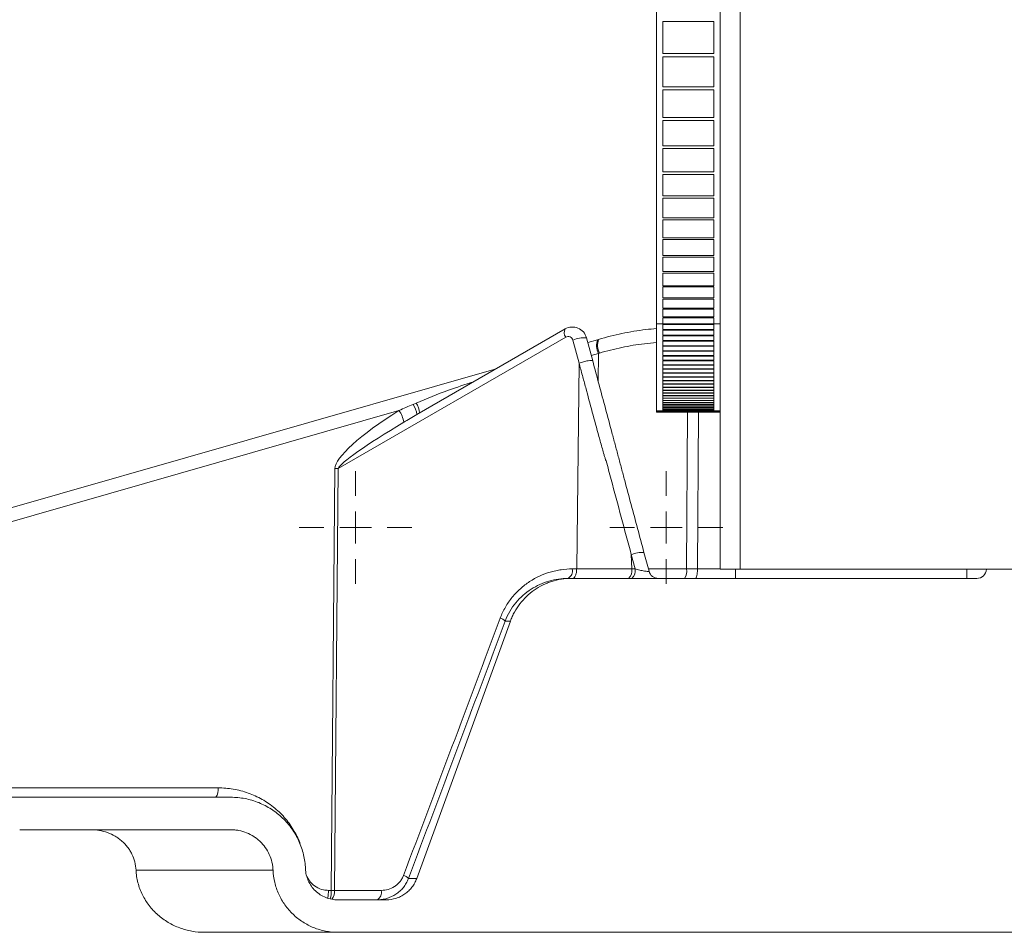
# Model space of a CAD drawing. Units: inches. Extents: x 57250 to 58300, y -1367 to -339.
# Drawn here: x 57696 to 57702, y -1001 to -995 of the extents above; entities that cross this region are included whole.
import ezdxf

# ---------------------------------------------------------------- set-up
doc = ezdxf.new("R2010")
doc.units = ezdxf.units.IN
doc.header["$MEASUREMENT"] = 0

# ---------------------------------------------------------------- blocks, each defined once
blk = doc.blocks.new('SW_CENTERMARKSYMBOL_3')
at = {"color": 0, "linetype": 'Continuous', "lineweight": 18}
for p, q in [((0, 0.00656), (0, 0.01167)), ((0, 0), (0, 0.00328)), ((-0.00656, 0), (-0.01167, 0)), ((0, 0), (-0.00328, 0)), ((0, 0), (0, -0.00328)), ((0, 0), (0.00328, 0)), ((0.00656, 0), (0.01167, 0)), ((0, -0.00656), (0, -0.01167))]:
    blk.add_line(p, q, dxfattribs=at)
blk = doc.blocks.new('SW_CENTERMARKSYMBOL_4')
at = {"color": 0, "linetype": 'Continuous', "lineweight": 18}
for p, q in [((0, 0.00656), (0, 0.01167)), ((0, 0), (0, 0.00328)), ((-0.00656, 0), (-0.01167, 0)), ((0, 0), (-0.00328, 0)), ((0, 0), (0, -0.00328)), ((0, 0), (0.00328, 0)), ((0.00656, 0), (0.01167, 0)), ((0, -0.00656), (0, -0.01167))]:
    blk.add_line(p, q, dxfattribs=at)

msp = doc.modelspace()

# ---------------------------------------------------------------- linework, layer by layer
at = {"color": 7, "linetype": 'Continuous', "lineweight": 5}
for p, q in [((57700.7031, -958.1692), (57700.7031, -998.8129)), ((57700.1889, -997.3047), (57700.1889, -984.728)), ((57700.5792, -997.3047), (57700.5792, -984.728)), ((57700.2279, -995.4451), (57700.5402, -995.4451)), ((57700.2279, -995.6421), (57700.2279, -995.4451)), ((57700.5402, -995.4451), (57700.5402, -995.6421)), ((57700.5402, -995.6421), (57700.2279, -995.6421)), ((57700.2279, -995.6631), (57700.5402, -995.6631)), ((57700.2279, -995.846), (57700.2279, -995.6631)), ((57700.5402, -995.6631), (57700.5402, -995.846)), ((57700.5402, -995.846), (57700.2279, -995.846)), ((57700.2279, -995.8656), (57700.5402, -995.8656)), ((57700.2279, -996.0349), (57700.2279, -995.8656)), ((57700.5402, -995.8656), (57700.5402, -996.0349)), ((57700.5402, -996.0349), (57700.2279, -996.0349)), ((57700.2279, -996.053), (57700.5402, -996.053)), ((57700.2279, -996.2095), (57700.2279, -996.053)), ((57700.5402, -996.053), (57700.5402, -996.2095)), ((57700.5402, -996.2095), (57700.2279, -996.2095)), ((57700.2279, -996.2262), (57700.5402, -996.2262)), ((57700.2279, -996.3703), (57700.2279, -996.2262)), ((57700.5402, -996.2262), (57700.5402, -996.3703)), ((57700.5402, -996.3703), (57700.2279, -996.3703)), ((57700.2279, -996.3857), (57700.5402, -996.3857)), ((57700.2279, -996.5179), (57700.2279, -996.3857)), ((57700.5402, -996.3857), (57700.5402, -996.5179)), ((57700.5402, -996.5179), (57700.2279, -996.5179)), ((57700.2279, -996.5319), (57700.5402, -996.5319)), ((57700.2279, -996.6525), (57700.2279, -996.5319)), ((57700.5402, -996.5319), (57700.5402, -996.6525)), ((57700.5402, -996.6525), (57700.2279, -996.6525)), ((57700.2279, -996.6653), (57700.5402, -996.6653)), ((57700.2279, -996.7747), (57700.2279, -996.6653)), ((57700.5402, -996.6653), (57700.5402, -996.7747)), ((57700.5402, -996.7747), (57700.2279, -996.7747)), ((57700.2279, -996.7863), (57700.5402, -996.7863)), ((57700.2279, -996.8848), (57700.2279, -996.7863)), ((57700.5402, -996.7863), (57700.5402, -996.8848)), ((57700.5402, -996.8848), (57700.2279, -996.8848)), ((57700.2279, -996.8951), (57700.5402, -996.8951)), ((57700.2279, -996.983), (57700.2279, -996.8951)), ((57700.5402, -996.8951), (57700.5402, -996.983)), ((57700.5402, -996.983), (57700.2279, -996.983)), ((57700.2279, -996.9921), (57700.5402, -996.9921)), ((57700.2279, -997.0696), (57700.2279, -996.9921)), ((57700.5402, -996.9921), (57700.5402, -997.0696)), ((57700.5402, -997.0696), (57700.2279, -997.0696)), ((57700.2279, -997.0776), (57700.5402, -997.0776)), ((57700.2279, -997.1448), (57700.2279, -997.0776)), ((57700.5402, -997.0776), (57700.5402, -997.1448)), ((57700.5402, -997.1448), (57700.2279, -997.1448)), ((57700.2279, -997.1517), (57700.5402, -997.1517)), ((57700.2279, -997.2088), (57700.2279, -997.1517)), ((57700.5402, -997.1517), (57700.5402, -997.2088)), ((57700.5402, -997.2088), (57700.2279, -997.2088)), ((57700.2279, -997.2145), (57700.5402, -997.2145)), ((57700.2279, -997.2617), (57700.2279, -997.2145)), ((57700.5402, -997.2145), (57700.5402, -997.2617)), ((57700.5792, -997.3047), (57700.1889, -997.3047)), ((57700.1889, -997.8387), (57700.1889, -997.3047)), ((57700.5402, -997.2617), (57700.2279, -997.2617)), ((57700.2279, -997.2664), (57700.5402, -997.2664)), ((57700.2279, -997.3037), (57700.2279, -997.2664)), ((57700.5402, -997.3037), (57700.2279, -997.3037)), ((57700.2279, -997.3073), (57700.5402, -997.3073)), ((57700.2279, -997.3394), (57700.2279, -997.3073)), ((57700.5402, -997.2664), (57700.5402, -997.3037)), ((57700.5402, -997.3073), (57700.5402, -997.3394)), ((57700.5792, -997.8387), (57700.5792, -997.3047)), ((57698.7128, -997.8627), (57699.6258, -997.3356)), ((57700.5402, -997.3394), (57700.2279, -997.3394)), ((57700.2279, -997.3429), (57700.5402, -997.3429)), ((57700.2279, -997.3739), (57700.2279, -997.3429)), ((57700.5402, -997.3429), (57700.5402, -997.3739)), ((57699.6297, -997.3859), (57698.2295, -998.1943)), ((57699.7116, -997.5458), (57699.6736, -997.4041)), ((57699.7575, -997.3901), (57699.7955, -997.5318)), ((57699.7652, -997.4187), (57699.8251, -997.4016)), ((57699.8251, -997.4016), (57699.831, -997.3999)), ((57700.5402, -997.3739), (57700.2279, -997.3739)), ((57700.2279, -997.3773), (57700.5402, -997.3773)), ((57700.2279, -997.4072), (57700.2279, -997.3773)), ((57700.5402, -997.4072), (57700.2279, -997.4072)), ((57700.2279, -997.4105), (57700.5402, -997.4105)), ((57700.2279, -997.4393), (57700.2279, -997.4105)), ((57700.5402, -997.3773), (57700.5402, -997.4072)), ((57700.5402, -997.4105), (57700.5402, -997.4393)), ((57699.8305, -997.4856), (57699.7865, -997.4982)), ((57699.8305, -997.4856), (57699.8296, -997.659)), ((57699.8365, -997.4839), (57699.8305, -997.4856)), ((57700.5402, -997.4393), (57700.2279, -997.4393)), ((57700.2279, -997.4424), (57700.5402, -997.4424)), ((57700.2279, -997.4701), (57700.2279, -997.4424)), ((57700.5402, -997.4701), (57700.2279, -997.4701)), ((57700.2279, -997.4731), (57700.5402, -997.4731)), ((57700.2279, -997.4997), (57700.2279, -997.4731)), ((57700.5402, -997.4424), (57700.5402, -997.4701)), ((57700.5402, -997.4731), (57700.5402, -997.4997)), ((57699.6972, -998.8116), (57699.7116, -997.5458)), ((57700.5402, -997.4997), (57700.2279, -997.4997)), ((57700.2279, -997.5026), (57700.5402, -997.5026)), ((57700.2279, -997.5281), (57700.2279, -997.5026)), ((57700.5402, -997.5281), (57700.2279, -997.5281)), ((57700.2279, -997.5309), (57700.5402, -997.5309)), ((57700.2279, -997.5554), (57700.2279, -997.5309)), ((57700.5402, -997.5026), (57700.5402, -997.5281)), ((57700.5402, -997.5309), (57700.5402, -997.5554)), ((57695.0272, -998.7774), (57699.202, -997.5802)), ((57700.5402, -997.5554), (57700.2279, -997.5554)), ((57700.2279, -997.558), (57700.5402, -997.558)), ((57700.2279, -997.5813), (57700.2279, -997.558)), ((57700.5402, -997.5813), (57700.2279, -997.5813)), ((57700.2279, -997.5839), (57700.5402, -997.5839)), ((57700.2279, -997.6061), (57700.2279, -997.5839)), ((57700.5402, -997.6061), (57700.2279, -997.6061)), ((57700.2279, -997.6085), (57700.5402, -997.6085)), ((57700.2279, -997.6297), (57700.2279, -997.6085)), ((57700.5402, -997.558), (57700.5402, -997.5813)), ((57700.5402, -997.5839), (57700.5402, -997.6061)), ((57700.5402, -997.6085), (57700.5402, -997.6297)), ((57700.5402, -997.6297), (57700.2279, -997.6297)), ((57700.5402, -997.632), (57700.2279, -997.632)), ((57700.2279, -997.632), (57700.2279, -997.6521)), ((57700.2279, -997.6521), (57700.5402, -997.6521)), ((57700.2279, -997.6542), (57700.5402, -997.6542)), ((57700.2279, -997.6732), (57700.2279, -997.6542)), ((57700.5402, -997.6732), (57700.2279, -997.6732)), ((57700.2279, -997.6753), (57700.5402, -997.6753)), ((57700.2279, -997.6931), (57700.2279, -997.6753)), ((57700.5402, -997.6521), (57700.5402, -997.632)), ((57700.5402, -997.6542), (57700.5402, -997.6732)), ((57700.5402, -997.6753), (57700.5402, -997.6931)), ((57700.5402, -997.6931), (57700.2279, -997.6931)), ((57700.2279, -997.6951), (57700.5402, -997.6951)), ((57700.2279, -997.7119), (57700.2279, -997.6951)), ((57700.5402, -997.7119), (57700.2279, -997.7119)), ((57700.2279, -997.7137), (57700.5402, -997.7137)), ((57700.2279, -997.7294), (57700.2279, -997.7137)), ((57700.5402, -997.7294), (57700.2279, -997.7294)), ((57700.2279, -997.7311), (57700.5402, -997.7311)), ((57700.2279, -997.7457), (57700.2279, -997.7311)), ((57700.5402, -997.6951), (57700.5402, -997.7119)), ((57700.5402, -997.7137), (57700.5402, -997.7294)), ((57700.5402, -997.7311), (57700.5402, -997.7457)), ((57698.6903, -997.7995), (57698.709, -997.7915)), ((57700.5402, -997.7457), (57700.2279, -997.7457)), ((57700.2279, -997.7473), (57700.5402, -997.7473)), ((57700.2279, -997.7608), (57700.2279, -997.7473)), ((57700.5402, -997.7608), (57700.2279, -997.7608)), ((57700.2279, -997.7623), (57700.5402, -997.7623)), ((57700.2279, -997.7748), (57700.2279, -997.7623)), ((57700.5402, -997.7748), (57700.2279, -997.7748)), ((57700.2279, -997.7761), (57700.5402, -997.7761)), ((57700.2279, -997.7875), (57700.2279, -997.7761)), ((57700.5402, -997.7875), (57700.2279, -997.7875)), ((57700.2279, -997.7887), (57700.5402, -997.7887)), ((57700.2279, -997.799), (57700.2279, -997.7887)), ((57700.5402, -997.7473), (57700.5402, -997.7608)), ((57700.5402, -997.7623), (57700.5402, -997.7748)), ((57700.5402, -997.7761), (57700.5402, -997.7875)), ((57700.5402, -997.7887), (57700.5402, -997.799)), ((57698.6037, -997.8374), (57695.2134, -998.8095)), ((57700.1889, -997.8387), (57700.5792, -997.8387)), ((57700.1889, -997.8449), (57700.1889, -997.8387)), ((57700.2279, -997.8449), (57700.1889, -997.8449)), ((57700.1889, -997.8449), (57700.1889, -997.8482)), ((57700.1889, -997.8482), (57700.5792, -997.8482)), ((57700.5402, -997.799), (57700.2279, -997.799)), ((57700.2279, -997.8), (57700.5402, -997.8)), ((57700.2279, -997.8093), (57700.2279, -997.8)), ((57700.5402, -997.8093), (57700.2279, -997.8093)), ((57700.2279, -997.8102), (57700.5402, -997.8102)), ((57700.2279, -997.8183), (57700.2279, -997.8102)), ((57700.5402, -997.8183), (57700.2279, -997.8183)), ((57700.2279, -997.8192), (57700.5402, -997.8192)), ((57700.2279, -997.8262), (57700.2279, -997.8192)), ((57700.5402, -997.8262), (57700.2279, -997.8262)), ((57700.2279, -997.8269), (57700.5402, -997.8269)), ((57700.2279, -997.8329), (57700.2279, -997.8269)), ((57700.5402, -997.8329), (57700.2279, -997.8329)), ((57700.2279, -997.8335), (57700.5402, -997.8335)), ((57700.2279, -997.8384), (57700.2279, -997.8335)), ((57700.5402, -997.8384), (57700.2279, -997.8384)), ((57700.2279, -997.8449), (57700.2279, -997.8387)), ((57700.2279, -997.8457), (57700.2279, -997.8449)), ((57700.5402, -997.8457), (57700.2279, -997.8457)), ((57700.2279, -997.846), (57700.5402, -997.846)), ((57700.2279, -997.8476), (57700.2279, -997.846)), ((57700.5402, -997.8476), (57700.2279, -997.8476)), ((57700.5402, -997.8477), (57700.2279, -997.8477)), ((57700.2279, -997.8477), (57700.2279, -997.8482)), ((57700.5402, -997.8482), (57700.2279, -997.8482)), ((57700.3785, -997.8482), (57700.3733, -998.8116)), ((57700.4403, -998.8116), (57700.4456, -997.8482)), ((57700.5402, -997.8), (57700.5402, -997.8093)), ((57700.5402, -997.8102), (57700.5402, -997.8183)), ((57700.5402, -997.8192), (57700.5402, -997.8262)), ((57700.5402, -997.8269), (57700.5402, -997.8329)), ((57700.5402, -997.8335), (57700.5402, -997.8384)), ((57700.5402, -997.8387), (57700.5402, -997.8449)), ((57700.5792, -997.8449), (57700.5402, -997.8449)), ((57700.5402, -997.8449), (57700.5402, -997.8457)), ((57700.5402, -997.846), (57700.5402, -997.8476)), ((57700.5402, -997.8482), (57700.5402, -997.8477)), ((57700.5792, -997.8449), (57700.5792, -997.8387)), ((57700.5792, -997.8453), (57700.5792, -997.8449)), ((57700.5792, -998.8129), (57700.5792, -997.8453)), ((57698.1874, -1000.7883), (57698.2097, -998.1943)), ((57698.2295, -998.1943), (57698.2071, -1000.7883)), ((57700.0356, -998.8116), (57700.0329, -998.7236)), ((57700.0564, -998.8116), (57700.0329, -998.7236)), ((57700.1111, -998.7097), (57700.1422, -998.8255)), ((57699.6703, -998.8116), (57699.6972, -998.8116)), ((57700.0356, -998.8116), (57700.0564, -998.8116)), ((57700.3733, -998.8116), (57700.4403, -998.8116)), ((57700.4403, -998.8116), (57700.5792, -998.8116)), ((57700.5792, -998.8129), (57700.7031, -998.8129)), ((57700.7031, -998.8129), (57702.4381, -998.8129)), ((57702.0974, -998.8129), (57702.0974, -998.8699)), ((57702.1583, -998.8699), (57699.6642, -998.8699)), ((57699.2889, -999.1327), (57698.7129, -1000.7153)), ((57699.2889, -999.1327), (57699.2568, -999.1327)), ((57695.6534, -1000.1575), (57697.4909, -1000.1575)), ((57697.5696, -1000.2159), (57695.7133, -1000.2159)), ((57697.5696, -1000.4155), (57696.2702, -1000.4155)), ((57697.8289, -1000.664), (57696.986, -1000.664)), ((57698.7129, -1000.7153), (57698.6621, -1000.7153)), ((57698.17, -1000.7883), (57698.1874, -1000.7883)), ((57698.2071, -1000.7883), (57698.495, -1000.7883)), ((57698.5253, -1000.8466), (57698.2279, -1000.8466)), ((57698.2279, -1001.0463), (57697.4081, -1001.0463)), ((57698.5253, -1001.0463), (57698.2279, -1001.0463)), ((57701.1095, -1001.0463), (57698.5519, -1001.0463)), ((57701.105, -1001.0453), (57698.5556, -1001.0453)), ((57698.5556, -1001.0453), (57698.5556, -1001.0453)), ((57701.4861, -1001.0463), (57701.1184, -1001.0463)), ((57702.6971, -1001.0453), (57701.4995, -1001.0453))]:
    msp.add_line(p, q, dxfattribs=at)
for centre, radius, start, end in [((57699.6659, -997.3578), 0.0458, 150.99198, 217.87983), ((57699.6707, -997.4134), 0.0898, 15, 120), ((57699.6447, -997.4118), 0.0299, 15, 120), ((57699.7409, -997.5496), 0.1603, 84.04758, 114.81177), ((57699.9346, -997.4367), 0.115, 162.23206, 205.18644), ((57699.9406, -997.435), 0.115, 162.24451, 205.18425), ((57698.6158, -997.8594), 0.1153, 3.58027, 36.11268), ((57698.4735, -997.9327), 0.1613, 8.26429, 36.19459), ((57698.5971, -997.8682), 0.1158, 2.74234, 36.44782), ((57698.2196, -995.1634), 3.0309, 269.81331, 270.18669), ((57700.1036, -998.8943), 0.1848, 87.67568, 112.51753), ((57699.6173, -998.8229), 0.0542, 299.80979, 12.06518), ((57699.9777, -998.8241), 0.0592, 309.27563, 12.17258), ((57699.9985, -998.8241), 0.0592, 309.27563, 12.17258), ((57700.2, -998.81), 0.0599, 195, 270), ((57700.2943, -998.8253), 0.0801, 326.09779, 9.80676), ((57702.1583, -998.81), 0.0599, 270, 357.24062), ((57699.2073, -999.1782), 0.0672, 42.53517, 73.21502), ((57697.4139, -1000.1711), 0.0781, 325.07733, 10.02082), ((57698.6111, -1000.7629), 0.0698, 43.06719, 72.56224), ((57697.9966, -1000.7922), 0.1735, 345.26745, 1.29587), ((57698.0358, -1000.7941), 0.1517, 342.38778, 2.20238), ((57698.1254, -1000.7934), 0.0819, 324.13992, 3.57078), ((57698.442, -1000.7996), 0.0542, 299.80979, 12.06518)]:
    msp.add_arc(centre, radius, start, end, dxfattribs=at)
for centre, major_axis, ratio, start_param, end_param in [((57698.8455, -997.8688), (0.6318, 0.3426), 0.20672, 1.849339, 3.027672), ((57698.8262, -997.8664), (0.5972, 0.3358), 0.086699, 1.850825, 3.029158), ((57698.168, -1000.7867), (0.0898, -0.0005), 0.016603, 4.929273, 5.162443)]:
    msp.add_ellipse(centre, major_axis=major_axis, ratio=ratio, start_param=start_param, end_param=end_param, dxfattribs=at)
for points, knots in [([(57699.831, -997.3999), (57699.8314, -997.3998), (57699.8792, -997.3861), (57699.9755, -997.3628), (57700.0949, -997.341), (57700.1664, -997.3351), (57700.1889, -997.3332)], [0, 0, 0, 0, 0.003141, 0.408826, 0.814488, 1, 1, 1, 1]), ([(57700.1889, -997.4193), (57700.164, -997.4213), (57700.0922, -997.4273), (57699.9741, -997.448), (57699.8825, -997.4719), (57699.8365, -997.4839)], [0, 0, 0, 0, 0.20888, 0.602911, 1, 1, 1, 1]), ([(57699.7955, -997.5318), (57699.7951, -997.5304), (57699.7923, -997.5296), (57699.7824, -997.5295), (57699.7753, -997.5302), (57699.7587, -997.5329), (57699.7492, -997.535), (57699.7299, -997.5399), (57699.7202, -997.5428), (57699.7116, -997.5458)], [0, 0, 0, 0, 0.25, 0.25, 0.5, 0.5, 0.75, 0.75, 1, 1, 1, 1]), ([(57699.7116, -997.5458), (57699.715, -997.5583), (57699.7184, -997.5708), (57699.7252, -997.5959), (57699.7287, -997.6084), (57699.7389, -997.646), (57699.7457, -997.6711), (57699.7661, -997.7463), (57699.7796, -997.7964), (57699.8069, -997.8968), (57699.8205, -997.9469), (57699.8411, -998.0222), (57699.848, -998.0473), (57699.8585, -998.0848), (57699.862, -998.0973), (57699.8675, -998.116), (57699.8694, -998.1223), (57699.8723, -998.1316), (57699.8733, -998.1347), (57699.875, -998.1393), (57699.8755, -998.1408), (57699.8767, -998.1438), (57699.8774, -998.1454), (57699.8783, -998.1467)], [0, 0, 0, 0, 0.0625, 0.0625, 0.125, 0.125, 0.25, 0.25, 0.5, 0.5, 0.75, 0.75, 0.875, 0.875, 0.9375, 0.9375, 0.96875, 0.96875, 0.984375, 0.984375, 0.992188, 0.992188, 1, 1, 1, 1]), ([(57700.1111, -998.7097), (57700.0848, -998.6114), (57700.0452, -998.4639), (57699.9991, -998.2918), (57699.9761, -998.2058), (57699.9662, -998.1689), (57699.9596, -998.1443), (57699.9563, -998.132), (57699.9465, -998.0952), (57699.9399, -998.0707), (57699.9267, -998.0216), (57699.9202, -997.9971), (57699.9005, -997.9236), (57699.8874, -997.8746), (57699.848, -997.7276), (57699.8217, -997.6297), (57699.7955, -997.5318)], [0, 0, 0, 0, 0.25, 0.375, 0.4375, 0.46875, 0.46875, 0.5, 0.5, 0.5625, 0.5625, 0.625, 0.625, 0.75, 0.75, 1, 1, 1, 1]), ([(57698.709, -997.7915), (57698.7748, -997.7642), (57698.891, -997.7161), (57699.0102, -997.6777), (57699.0619, -997.6611)], [0, 0, 0, 0, 0.566951, 1, 1, 1, 1]), ([(57699.8783, -998.1467), (57699.8783, -998.1467), (57699.8783, -998.1467), (57699.8783, -998.1467), (57699.8885, -998.185), (57699.8988, -998.2233), (57699.9091, -998.2616), (57699.9503, -998.4156), (57699.9916, -998.5696), (57700.0329, -998.7236)], [-0.00000006, -0.00000006, -0.00000006, -0.00000006, 0, 0, 0, 0.00306934, 0.00306934, 0.00306934, 0.01541365, 0.01541365, 0.01541365, 0.01541365]), ([(57699.2267, -999.1138), (57699.2356, -999.09), (57699.2463, -999.0675), (57699.2709, -999.0248), (57699.2849, -999.0046), (57699.3161, -998.9664), (57699.3328, -998.949), (57699.3685, -998.9171), (57699.3874, -998.9026), (57699.4473, -998.8635), (57699.4897, -998.8443), (57699.5452, -998.8279), (57699.5565, -998.8251), (57699.5791, -998.8202), (57699.5904, -998.8181), (57699.6244, -998.8132), (57699.6473, -998.8116), (57699.6703, -998.8116)], [0, 0, 0, 0, 0.125, 0.125, 0.25, 0.25, 0.375, 0.375, 0.5, 0.5, 0.75, 0.75, 0.8125, 0.8125, 0.875, 0.875, 1, 1, 1, 1]), ([(57699.6972, -998.8116), (57699.6971, -998.8193), (57699.6963, -998.827), (57699.6937, -998.8411), (57699.6917, -998.8476), (57699.6869, -998.8583), (57699.6841, -998.8626), (57699.6778, -998.8684), (57699.6745, -998.8699), (57699.6711, -998.8699)], [0, 0, 0, 0, 0.25, 0.25, 0.5, 0.5, 0.75, 0.75, 1, 1, 1, 1]), ([(57699.6972, -998.8116), (57699.7246, -998.8116), (57699.7523, -998.8116), (57699.7938, -998.8116), (57699.8077, -998.8116), (57699.8355, -998.8116), (57699.8495, -998.8116), (57699.8707, -998.8116), (57699.8779, -998.8116), (57699.8922, -998.8116), (57699.9137, -998.8116), (57699.9639, -998.8116), (57700.0069, -998.8116), (57700.0356, -998.8116)], [0, 0, 0, 0, 0.25, 0.25, 0.375, 0.375, 0.5, 0.5, 0.5625, 0.5625, 0.625, 0.75, 1, 1, 1, 1]), ([(57700.0564, -998.8116), (57700.061, -998.8128), (57700.0658, -998.814), (57700.0754, -998.8164), (57700.0804, -998.8176), (57700.0901, -998.8198), (57700.095, -998.8208), (57700.1046, -998.8227), (57700.1092, -998.8236), (57700.1179, -998.825), (57700.122, -998.8256), (57700.1292, -998.8266), (57700.1323, -998.8269), (57700.1375, -998.8271), (57700.1393, -998.827), (57700.1418, -998.8265), (57700.1423, -998.8261), (57700.1422, -998.8255)], [0, 0, 0, 0, 0.125, 0.125, 0.25, 0.25, 0.375, 0.375, 0.5, 0.5, 0.625, 0.625, 0.75, 0.75, 0.875, 0.875, 1, 1, 1, 1]), ([(57700.1384, -998.8116), (57700.1698, -998.8116), (57700.248, -998.8116), (57700.3263, -998.8116), (57700.3733, -998.8116)], [0, 0, 0, 0, 0.400383, 1, 1, 1, 1]), ([(57700.4403, -998.8116), (57700.4403, -998.8193), (57700.4399, -998.827), (57700.4386, -998.8411), (57700.4377, -998.8475), (57700.4354, -998.8583), (57700.4341, -998.8626), (57700.4311, -998.8684), (57700.4295, -998.8699), (57700.4279, -998.8699)], [0, 0, 0, 0, 0.25, 0.25, 0.5, 0.5, 0.75, 0.75, 1, 1, 1, 1]), ([(57700.6747, -998.8116), (57700.6747, -998.8193), (57700.6747, -998.827), (57700.6747, -998.8411), (57700.6747, -998.8476), (57700.6747, -998.8583), (57700.6747, -998.8626), (57700.6747, -998.8684), (57700.6747, -998.8699), (57700.6747, -998.8699)], [0, 0, 0, 0, 0.25, 0.25, 0.5, 0.5, 0.75, 0.75, 1, 1, 1, 1]), ([(57699.6443, -998.8699), (57699.6244, -998.8699), (57699.6047, -998.8713), (57699.5655, -998.8769), (57699.546, -998.881), (57699.4883, -998.8977), (57699.4515, -998.9141), (57699.3818, -998.9588), (57699.3503, -998.9862), (57699.3089, -999.0361), (57699.2964, -999.0538), (57699.2744, -999.0915), (57699.2647, -999.1116), (57699.2568, -999.1327)], [0, 0, 0, 0, 0.125, 0.125, 0.25, 0.25, 0.5, 0.5, 0.75, 0.75, 0.875, 0.875, 1, 1, 1, 1]), ([(57699.2889, -999.1327), (57699.2924, -999.1231), (57699.2963, -999.1137), (57699.3047, -999.0951), (57699.3093, -999.0859), (57699.3241, -999.059), (57699.3351, -999.0421), (57699.3598, -999.01), (57699.3733, -998.9949), (57699.4029, -998.9665), (57699.4187, -998.9537), (57699.4518, -998.9305), (57699.4692, -998.9202), (57699.4967, -998.9066), (57699.506, -998.9024), (57699.525, -998.8949), (57699.5345, -998.8914), (57699.5635, -998.8823), (57699.5832, -998.8777), (57699.6233, -998.8715), (57699.6439, -998.8699), (57699.6642, -998.8699)], [0, 0, 0, 0, 0.0625, 0.0625, 0.125, 0.125, 0.25, 0.25, 0.375, 0.375, 0.5, 0.5, 0.625, 0.625, 0.6875, 0.6875, 0.75, 0.75, 0.875, 0.875, 1, 1, 1, 1]), ([(57697.4909, -1000.1575), (57697.522, -1000.1591), (57697.585, -1000.1621), (57697.6764, -1000.187), (57697.7633, -1000.2265), (57697.8408, -1000.2802), (57697.9083, -1000.3468), (57697.9598, -1000.4225), (57697.9904, -1000.481), (57697.9987, -1000.5135), (57697.9997, -1000.5175)], [0, 0, 0, 0, 0.140898, 0.285829, 0.426746, 0.571944, 0.709298, 0.851052, 0.981544, 1, 1, 1, 1]), ([(57697.5696, -1000.2159), (57697.5987, -1000.2159), (57697.6277, -1000.2186), (57697.671, -1000.227), (57697.6854, -1000.2305), (57697.7135, -1000.2388), (57697.741, -1000.2483), (57697.7675, -1000.2605), (57697.7935, -1000.2739), (57697.8062, -1000.2813), (57697.8434, -1000.3052), (57697.8662, -1000.3233), (57697.8978, -1000.3536), (57697.9078, -1000.3641), (57697.927, -1000.3864), (57697.9361, -1000.3981), (57697.9615, -1000.4339), (57697.976, -1000.4592), (57698, -1000.5124), (57698.0096, -1000.5406), (57698.0231, -1000.5973), (57698.0272, -1000.6262), (57698.0284, -1000.6555)], [0, 0, 0, 0, 0.125, 0.125, 0.1875, 0.1875, 0.25, 0.3125, 0.3125, 0.375, 0.375, 0.5, 0.5, 0.5625, 0.5625, 0.625, 0.625, 0.75, 0.75, 0.875, 0.875, 1, 1, 1, 1]), ([(57696.986, -1000.664), (57696.9853, -1000.6471), (57696.9828, -1000.6303), (57696.9742, -1000.597), (57696.9682, -1000.581), (57696.9569, -1000.5581), (57696.9528, -1000.5507), (57696.9437, -1000.5362), (57696.9388, -1000.5291), (57696.9232, -1000.5088), (57696.9115, -1000.4965), (57696.8923, -1000.4796), (57696.8856, -1000.4742), (57696.8717, -1000.4642), (57696.8646, -1000.4595), (57696.8426, -1000.4465), (57696.8273, -1000.4392), (57696.779, -1000.4215), (57696.7453, -1000.4155), (57696.711, -1000.4155)], [0, 0, 0, 0, 0.125, 0.125, 0.25, 0.25, 0.3125, 0.3125, 0.375, 0.375, 0.5, 0.5, 0.5625, 0.5625, 0.625, 0.625, 0.75, 0.75, 1, 1, 1, 1]), ([(57697.5696, -1000.4155), (57697.5779, -1000.4155), (57697.5862, -1000.4159), (57697.6027, -1000.4175), (57697.6109, -1000.4187), (57697.6351, -1000.4234), (57697.6509, -1000.4281), (57697.6818, -1000.4405), (57697.6965, -1000.4481), (57697.7172, -1000.4615), (57697.7239, -1000.4663), (57697.7369, -1000.4765), (57697.7432, -1000.482), (57697.7612, -1000.4992), (57697.7719, -1000.5117), (57697.791, -1000.5386), (57697.7993, -1000.5532), (57697.8129, -1000.5832), (57697.8182, -1000.5988), (57697.824, -1000.6229), (57697.8255, -1000.6311), (57697.8278, -1000.6476), (57697.8286, -1000.6558), (57697.8289, -1000.664)], [0, 0, 0, 0, 0.0625, 0.0625, 0.125, 0.125, 0.25, 0.25, 0.375, 0.375, 0.4375, 0.4375, 0.5, 0.5, 0.625, 0.625, 0.75, 0.75, 0.875, 0.875, 0.9375, 0.9375, 1, 1, 1, 1]), ([(57696.986, -1000.664), (57696.9866, -1000.677), (57696.9879, -1000.69), (57696.9918, -1000.716), (57696.9944, -1000.7289), (57697.001, -1000.7545), (57697.005, -1000.767), (57697.0142, -1000.7917), (57697.0194, -1000.8039), (57697.0368, -1000.8391), (57697.0506, -1000.8611), (57697.0745, -1000.8922), (57697.0831, -1000.9023), (57697.1011, -1000.9215), (57697.1105, -1000.9306), (57697.1399, -1000.9564), (57697.161, -1000.9717), (57697.195, -1000.9919), (57697.2066, -1000.9981), (57697.2302, -1001.0093), (57697.2423, -1001.0144), (57697.2667, -1001.0234), (57697.2791, -1001.0274), (57697.3044, -1001.0342), (57697.3172, -1001.0371), (57697.3561, -1001.044), (57697.3821, -1001.0463), (57697.4081, -1001.0463)], [0, 0, 0, 0, 0.0625, 0.0625, 0.125, 0.125, 0.1875, 0.1875, 0.25, 0.25, 0.375, 0.375, 0.4375, 0.4375, 0.5, 0.5, 0.625, 0.625, 0.6875, 0.6875, 0.75, 0.75, 0.8125, 0.8125, 0.875, 0.875, 1, 1, 1, 1]), ([(57698.2279, -1001.0463), (57698.2024, -1001.0463), (57698.1772, -1001.0439), (57698.1399, -1001.0367), (57698.1275, -1001.0337), (57698.103, -1001.0265), (57698.0909, -1001.0223), (57698.0555, -1001.0081), (57698.033, -1000.9965), (57698.001, -1000.9758), (57697.9905, -1000.9684), (57697.9705, -1000.9525), (57697.9609, -1000.9442), (57697.9335, -1000.9179), (57697.9169, -1000.8988), (57697.8948, -1000.8675), (57697.8878, -1000.8567), (57697.8751, -1000.8346), (57697.8693, -1000.8232), (57697.8588, -1000.7999), (57697.8541, -1000.7879), (57697.8458, -1000.7638), (57697.8423, -1000.7517), (57697.8335, -1000.7147), (57697.83, -1000.6896), (57697.8289, -1000.664)], [0, 0, 0, 0, 0.125, 0.125, 0.1875, 0.1875, 0.25, 0.25, 0.375, 0.375, 0.4375, 0.4375, 0.5, 0.5, 0.625, 0.625, 0.6875, 0.6875, 0.75, 0.75, 0.8125, 0.8125, 0.875, 0.875, 1, 1, 1, 1]), ([(57698.2279, -1000.8466), (57698.2151, -1000.8466), (57698.2025, -1000.8454), (57698.1777, -1000.8406), (57698.1653, -1000.837), (57698.1417, -1000.8275), (57698.1305, -1000.8217), (57698.1091, -1000.808), (57698.099, -1000.8), (57698.0805, -1000.7823), (57698.0721, -1000.7725), (57698.0575, -1000.7518), (57698.0512, -1000.7409), (57698.0407, -1000.7176), (57698.0366, -1000.7055), (57698.0307, -1000.6809), (57698.029, -1000.6683), (57698.0284, -1000.6555)], [0, 0, 0, 0, 0.125, 0.125, 0.25, 0.25, 0.375, 0.375, 0.5, 0.5, 0.625, 0.625, 0.75, 0.75, 0.875, 0.875, 1, 1, 1, 1]), ([(57698.0388, -1000.7037), (57698.045, -1000.7156), (57698.0585, -1000.7414), (57698.0943, -1000.7699), (57698.1335, -1000.7861), (57698.1598, -1000.7877), (57698.17, -1000.7883)], [0, 0, 0, 0, 0.239378, 0.519422, 0.81323, 1, 1, 1, 1]), ([(57698.495, -1000.7883), (57698.5092, -1000.7883), (57698.5231, -1000.7864), (57698.5502, -1000.7787), (57698.5636, -1000.7727), (57698.5819, -1000.7611), (57698.5877, -1000.7567), (57698.5988, -1000.747), (57698.6041, -1000.7417), (57698.6138, -1000.73), (57698.6181, -1000.7239), (57698.6259, -1000.7107), (57698.6293, -1000.7037), (57698.632, -1000.6963)], [0, 0, 0, 0, 0.25, 0.25, 0.5, 0.5, 0.625, 0.625, 0.75, 0.75, 0.875, 0.875, 1, 1, 1, 1]), ([(57698.6621, -1000.7153), (57698.6583, -1000.7253), (57698.6538, -1000.735), (57698.6433, -1000.7533), (57698.6373, -1000.762), (57698.6241, -1000.7784), (57698.6169, -1000.7861), (57698.6015, -1000.8), (57698.5934, -1000.8063), (57698.5678, -1000.8232), (57698.5487, -1000.8321), (57698.5195, -1000.8408), (57698.5096, -1000.8429), (57698.4895, -1000.8459), (57698.4792, -1000.8466), (57698.4689, -1000.8466)], [0, 0, 0, 0, 0.125, 0.125, 0.25, 0.25, 0.375, 0.375, 0.5, 0.5, 0.75, 0.75, 0.875, 0.875, 1, 1, 1, 1]), ([(57698.7129, -1000.7153), (57698.7095, -1000.7248), (57698.7053, -1000.734), (57698.6955, -1000.7518), (57698.6899, -1000.7605), (57698.6775, -1000.7766), (57698.6707, -1000.7841), (57698.6561, -1000.7982), (57698.6481, -1000.8047), (57698.6314, -1000.8164), (57698.6227, -1000.8215), (57698.6046, -1000.8305), (57698.5951, -1000.8343), (57698.5658, -1000.8436), (57698.5458, -1000.8466), (57698.5253, -1000.8466)], [0, 0, 0, 0, 0.125, 0.125, 0.25, 0.25, 0.375, 0.375, 0.5, 0.5, 0.625, 0.625, 0.75, 0.75, 1, 1, 1, 1]), ([(57701.1184, -1001.0463), (57701.1177, -1001.0463), (57701.1169, -1001.0463), (57701.1154, -1001.0462), (57701.1147, -1001.0461), (57701.1139, -1001.046)], [0, 0, 0, 0, 0.5, 0.5, 1, 1, 1, 1])]:
    msp.add_open_spline(points, degree=3, knots=knots, dxfattribs=at)
for points in [[(57698.6037, -997.8374), (57698.6324, -997.8245), (57698.6612, -997.8119), (57698.6903, -997.7995)], [(57698.7128, -997.8627), (57698.6861, -997.8781), (57698.6595, -997.8937), (57698.6331, -997.9095)], [(57698.632, -1000.6963), (57698.831, -1000.1692), (57699.0292, -999.6416), (57699.2267, -999.1138)], [(57699.2568, -999.1327), (57699.0593, -999.6605), (57698.8611, -1000.1881), (57698.6621, -1000.7153)], [(57698.5516, -1001.0454), (57698.5429, -1001.046), (57698.5341, -1001.0463), (57698.5253, -1001.0463)], [(57698.5516, -1001.0454), (57698.5529, -1001.0453), (57698.5542, -1001.0453), (57698.5556, -1001.0453)], [(57701.105, -1001.0453), (57701.108, -1001.0453), (57701.111, -1001.0455), (57701.1139, -1001.046)], [(57701.4906, -1001.046), (57701.4898, -1001.0461), (57701.4883, -1001.0462), (57701.4868, -1001.0463), (57701.4861, -1001.0463)], [(57701.4906, -1001.046), (57701.4935, -1001.0455), (57701.4965, -1001.0453), (57701.4995, -1001.0453)]]:
    msp.add_open_spline(points, degree=3, dxfattribs=at)

# ---------------------------------------------------------------- block references
at = {"color": 7, "linetype": 'Continuous', "lineweight": 5, "xscale": 29.74168807567171, "yscale": 29.74168807567171, "zscale": 29.74168807567171}
for name, p in [('SW_CENTERMARKSYMBOL_3', (57698.3365, -998.5567)), ('SW_CENTERMARKSYMBOL_4', (57700.2483, -998.5567))]:
    msp.add_blockref(name, p, dxfattribs=at)

doc.saveas('drawing.dxf')
